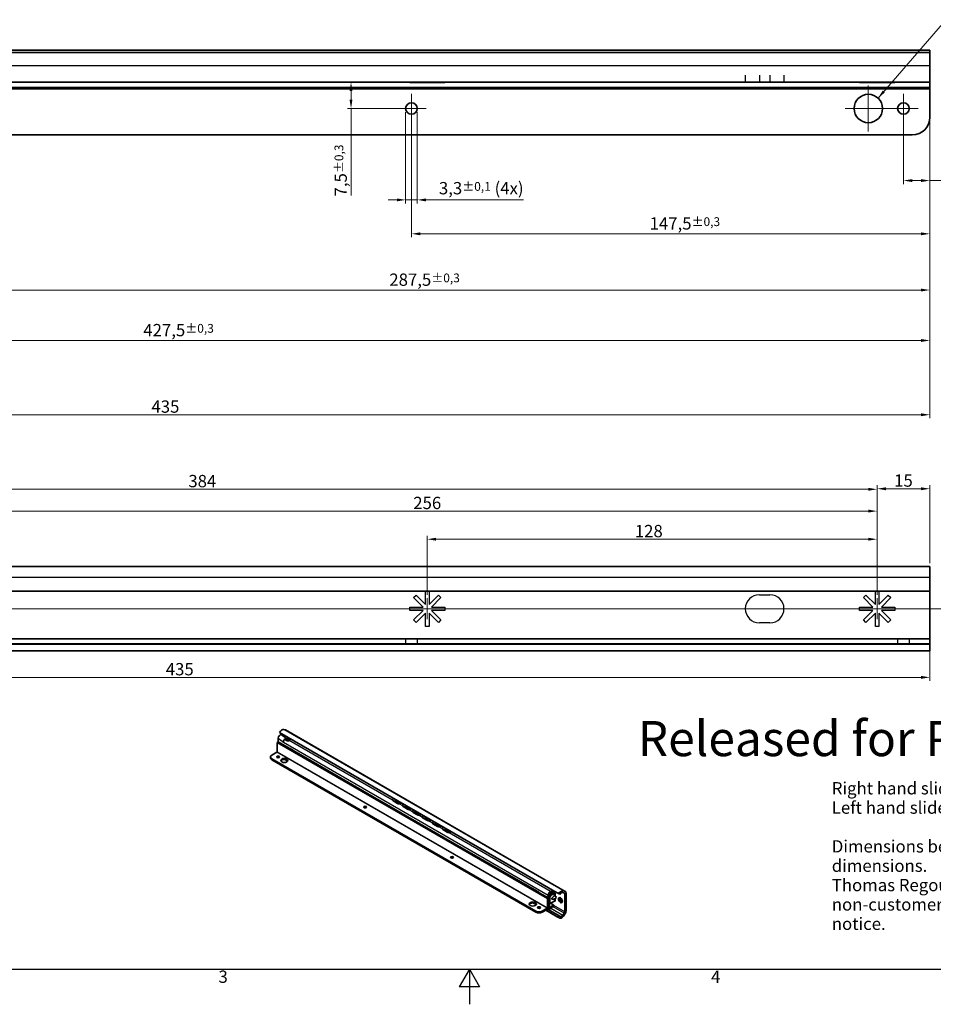
# Model space of a CAD drawing. Units: millimetres. Extents: x 0 to 841, y 0 to 594.
# Drawn here: x 293 to 552, y 0 to 280 of the extents above; entities that cross this region are included whole.
import ezdxf

# ---------------------------------------------------------------- set-up
doc = ezdxf.new("R2010")
doc.units = ezdxf.units.MM
doc.layers.get('0').update_dxf_attribs({"lineweight": 20})
for name, color, linetype, lineweight in [('Border', 7, 'Continuous', 25), ('Centerline', 242, 'Continuous', 20), ('Dimension', 7, 'Continuous', 20), ('Hidden', 7, 'Continuous', 25), ('Symbol', 7, 'Continuous', 20), ('Visible', 7, 'Continuous', 35), ('Visible narrow', 7, 'Continuous', 25)]:
    doc.layers.add(name, color=color, linetype=linetype, lineweight=lineweight)
doc.styles.add('Dimensions', font='arial.ttf')
doc.dimstyles.new('Dimension style', dxfattribs={"dimtxt": 3.5, "dimasz": 2.5, "dimexe": 1, "dimexo": 1, "dimgap": 0.5, "dimtad": 1, "dimdec": 3, "dimrnd": 1e-08, "dimtxsty": 'Dimensions', "dimcen": 0.09, "dimdle": 10, "dimclrd": 172, "dimclre": 172, "dimclrt": 7, "dimaunit": 1, "dimadec": 0, "dimazin": 2, "dimtfac": 0.714286, "dimtdec": 3, "dimtmove": 0, "dimatfit": 3, "dimfxl": 1, "dimtolj": 1, "dimlwd": -1, "dimlwe": -1, "dimarcsym": 0})
doc.dimstyles.new('Dimension style$7', dxfattribs={"dimtxt": 3.5, "dimasz": 2.5, "dimexe": 1, "dimexo": 1, "dimgap": 0.5, "dimtad": 1, "dimdec": 3, "dimrnd": 1e-08, "dimtxsty": 'Dimensions', "dimcen": 0.09, "dimdle": 10, "dimclrd": 256, "dimclre": 172, "dimclrt": 7, "dimaunit": 1, "dimadec": 0, "dimazin": 2, "dimtfac": 0.714286, "dimtdec": 3, "dimtmove": 0, "dimatfit": 3, "dimfxl": 1, "dimtolj": 1, "dimlwd": -1, "dimlwe": -1, "dimarcsym": 0})

# ---------------------------------------------------------------- blocks, each defined once
blk = doc.blocks.new('Borders TRI')
at = {"layer": 'Border'}
for p, q in [((10, 10), (831, 10)), ((420.5, 10), (417.61, 5)), ((420.5, 10), (420.5, 0)), ((420.5, 10), (423.39, 5)), ((423.39, 5), (417.61, 5))]:
    blk.add_line(p, q, dxfattribs=at)
at = {"layer": 'Symbol', "color": 7, "char_height": 3.5, "attachment_point": 2}
for s, insert in [('3', (350.42, 9.6)), ('4', (490.58, 9.6))]:
    blk.add_mtext(s, dxfattribs=dict(at, insert=insert))
blk = doc.blocks.new('*D7')
at = {"layer": 'Defpoints', "color": 0}
for p in [(116.49, 104.52), (551.49, 104.52), (551.49, 93.02)]:
    blk.add_point(p, dxfattribs=at)
at = {"layer": 'Dimension', "color": 172}
for p, q in [((116.49, 103.52), (116.49, 92.02)), ((551.49, 103.52), (551.49, 92.02)), ((118.99, 93.02), (548.99, 93.02))]:
    blk.add_line(p, q, dxfattribs=at)
for points in [[(118.99, 93.44), (118.99, 92.6), (116.49, 93.02)], [(548.99, 93.44), (548.99, 92.6), (551.49, 93.02)]]:
    blk.add_solid(points, dxfattribs=at)
at = {"layer": 'Dimension', "color": 7, "insert": (338.07, 97.1), "char_height": 3.5, "attachment_point": 2, "style": 'Dimensions'}
blk.add_mtext('\\A1;435', dxfattribs=at)
blk = doc.blocks.new('*D17')
at = {"layer": 'Defpoints', "color": 0}
for p in [(543.99, 253.23), (551.49, 252.38), (551.49, 234.38)]:
    blk.add_point(p, dxfattribs=at)
at = {"layer": 'Dimension', "color": 172}
for p, q in [((543.99, 252.23), (543.99, 233.38)), ((551.49, 251.38), (551.49, 233.38)), ((546.49, 234.38), (548.99, 234.38)), ((551.49, 234.38), (573.13, 234.38))]:
    blk.add_line(p, q, dxfattribs=at)
for points in [[(546.49, 234.79), (546.49, 233.96), (543.99, 234.38)], [(548.99, 234.79), (548.99, 233.96), (551.49, 234.38)]]:
    blk.add_solid(points, dxfattribs=at)
at = {"layer": 'Dimension', "color": 7, "insert": (566.04, 239.07), "char_height": 3.5, "attachment_point": 2, "style": 'Dimensions'}
blk.add_mtext('\\A1;7,5{\\H2.500000;±0,3}', dxfattribs=at)
blk = doc.blocks.new('*D18')
at = {"layer": 'Defpoints', "color": 0}
for p in [(403.99, 254.88), (551.49, 252.38), (403.99, 219.23)]:
    blk.add_point(p, dxfattribs=at)
at = {"layer": 'Dimension', "color": 172}
for p, q in [((403.99, 253.88), (403.99, 218.23)), ((551.49, 251.38), (551.49, 218.23)), ((548.99, 219.23), (406.49, 219.23))]:
    blk.add_line(p, q, dxfattribs=at)
for points in [[(406.49, 219.64), (406.49, 218.81), (403.99, 219.23)], [(548.99, 219.64), (548.99, 218.81), (551.49, 219.23)]]:
    blk.add_solid(points, dxfattribs=at)
at = {"layer": 'Dimension', "color": 7, "insert": (481.8, 223.93), "char_height": 3.5, "attachment_point": 2, "style": 'Dimensions'}
blk.add_mtext('\\A1;147,5{\\H2.500000;±0,3}', dxfattribs=at)
blk = doc.blocks.new('*D19')
at = {"layer": 'Defpoints', "color": 0}
for p in [(551.49, 252.38), (263.99, 250.73), (263.99, 203.23)]:
    blk.add_point(p, dxfattribs=at)
at = {"layer": 'Dimension', "color": 172}
for p, q in [((263.99, 249.73), (263.99, 202.23)), ((551.49, 251.38), (551.49, 202.23)), ((548.99, 203.23), (266.49, 203.23))]:
    blk.add_line(p, q, dxfattribs=at)
for points in [[(266.49, 203.64), (266.49, 202.81), (263.99, 203.23)], [(548.99, 203.64), (548.99, 202.81), (551.49, 203.23)]]:
    blk.add_solid(points, dxfattribs=at)
at = {"layer": 'Dimension', "color": 7, "insert": (407.74, 207.93), "char_height": 3.5, "attachment_point": 2, "style": 'Dimensions'}
blk.add_mtext('\\A1;287,5{\\H2.500000;±0,3}', dxfattribs=at)
blk = doc.blocks.new('*D20')
at = {"layer": 'Defpoints', "color": 0}
for p in [(551.49, 252.38), (123.99, 250.73), (123.99, 188.88)]:
    blk.add_point(p, dxfattribs=at)
at = {"layer": 'Dimension', "color": 172}
for p, q in [((123.99, 249.73), (123.99, 187.88)), ((551.49, 251.38), (551.49, 187.88)), ((548.99, 188.88), (126.49, 188.88))]:
    blk.add_line(p, q, dxfattribs=at)
for points in [[(126.49, 189.29), (126.49, 188.46), (123.99, 188.88)], [(548.99, 189.29), (548.99, 188.46), (551.49, 188.88)]]:
    blk.add_solid(points, dxfattribs=at)
at = {"layer": 'Dimension', "color": 7, "insert": (337.74, 193.58), "char_height": 3.5, "attachment_point": 2, "style": 'Dimensions'}
blk.add_mtext('\\A1;427,5{\\H2.500000;±0,3}', dxfattribs=at)
blk = doc.blocks.new('*D25')
at = {"layer": 'Defpoints', "color": 0}
for p in [(551.49, 146.69), (551.49, 124.54), (536.49, 115.54)]:
    blk.add_point(p, dxfattribs=at)
at = {"layer": 'Dimension', "color": 172}
for p, q in [((536.49, 116.54), (536.49, 147.69)), ((538.99, 146.69), (548.99, 146.69)), ((551.49, 125.54), (551.49, 147.69))]:
    blk.add_line(p, q, dxfattribs=at)
for points in [[(538.99, 147.11), (538.99, 146.27), (536.49, 146.69)], [(548.99, 147.11), (548.99, 146.27), (551.49, 146.69)]]:
    blk.add_solid(points, dxfattribs=at)
at = {"layer": 'Dimension', "color": 7, "insert": (543.99, 150.77), "char_height": 3.5, "attachment_point": 2, "style": 'Dimensions'}
blk.add_mtext('\\A1;15', dxfattribs=at)
blk = doc.blocks.new('*D26')
at = {"layer": 'Defpoints', "color": 0}
for p in [(536.49, 132.33), (408.49, 115.54), (536.49, 115.54)]:
    blk.add_point(p, dxfattribs=at)
at = {"layer": 'Dimension', "color": 172}
for p, q in [((408.49, 116.54), (408.49, 133.33)), ((410.99, 132.33), (533.99, 132.33)), ((536.49, 116.54), (536.49, 133.33))]:
    blk.add_line(p, q, dxfattribs=at)
for points in [[(410.99, 132.75), (410.99, 131.91), (408.49, 132.33)], [(533.99, 132.75), (533.99, 131.91), (536.49, 132.33)]]:
    blk.add_solid(points, dxfattribs=at)
at = {"layer": 'Dimension', "color": 7, "insert": (471.53, 136.4), "char_height": 3.5, "attachment_point": 2, "style": 'Dimensions'}
blk.add_mtext('\\A1;128', dxfattribs=at)
blk = doc.blocks.new('*D27')
at = {"layer": 'Defpoints', "color": 0}
for p in [(280.49, 140.33), (280.49, 115.54), (536.49, 115.54)]:
    blk.add_point(p, dxfattribs=at)
at = {"layer": 'Dimension', "color": 172}
for p, q in [((280.49, 116.54), (280.49, 141.33)), ((533.99, 140.33), (282.99, 140.33)), ((536.49, 116.54), (536.49, 141.33))]:
    blk.add_line(p, q, dxfattribs=at)
for points in [[(282.99, 140.75), (282.99, 139.91), (280.49, 140.33)], [(533.99, 140.75), (533.99, 139.91), (536.49, 140.33)]]:
    blk.add_solid(points, dxfattribs=at)
at = {"layer": 'Dimension', "color": 7, "insert": (408.49, 144.4), "char_height": 3.5, "attachment_point": 2, "style": 'Dimensions'}
blk.add_mtext('\\A1;256', dxfattribs=at)
blk = doc.blocks.new('*D28')
at = {"layer": 'Defpoints', "color": 0}
for p in [(152.49, 146.54), (152.49, 115.54), (536.49, 115.54)]:
    blk.add_point(p, dxfattribs=at)
at = {"layer": 'Dimension', "color": 172}
for p, q in [((152.49, 116.54), (152.49, 147.54)), ((533.99, 146.54), (154.99, 146.54)), ((536.49, 116.54), (536.49, 147.54))]:
    blk.add_line(p, q, dxfattribs=at)
for points in [[(154.99, 146.96), (154.99, 146.12), (152.49, 146.54)], [(533.99, 146.96), (533.99, 146.12), (536.49, 146.54)]]:
    blk.add_solid(points, dxfattribs=at)
at = {"layer": 'Dimension', "color": 7, "insert": (344.49, 150.62), "char_height": 3.5, "attachment_point": 2, "style": 'Dimensions'}
blk.add_mtext('\\A1;384', dxfattribs=at)
blk = doc.blocks.new('*D34')
at = {"layer": 'Defpoints', "color": 0}
for p in [(433.13, 262.38), (386.8, 254.88), (405.64, 254.88)]:
    blk.add_point(p, dxfattribs=at)
at = {"layer": 'Dimension', "color": 172}
for p, q in [((386.8, 259.88), (386.8, 257.38)), ((404.64, 254.88), (385.8, 254.88)), ((386.8, 254.88), (386.8, 230.16))]:
    blk.add_line(p, q, dxfattribs=at)
for points in [[(386.38, 259.88), (387.21, 259.88), (386.8, 262.38)], [(386.38, 257.38), (387.21, 257.38), (386.8, 254.88)]]:
    blk.add_solid(points, dxfattribs=at)
at = {"layer": 'Dimension', "color": 7, "insert": (382.11, 237.25), "char_height": 3.5, "attachment_point": 2, "rotation": 90, "style": 'Dimensions'}
blk.add_mtext('\\A1;7,5{\\H2.500000;±0,3}', dxfattribs=at)
blk = doc.blocks.new('*D36')
at = {"layer": 'Defpoints', "color": 0}
for p in [(116.49, 252.38), (551.49, 252.38), (116.49, 167.75)]:
    blk.add_point(p, dxfattribs=at)
at = {"layer": 'Dimension', "color": 172}
for p, q in [((116.49, 251.38), (116.49, 166.75)), ((551.49, 251.38), (551.49, 166.75)), ((548.99, 167.75), (118.99, 167.75))]:
    blk.add_line(p, q, dxfattribs=at)
for points in [[(118.99, 168.16), (118.99, 167.33), (116.49, 167.75)], [(548.99, 168.16), (548.99, 167.33), (551.49, 167.75)]]:
    blk.add_solid(points, dxfattribs=at)
at = {"layer": 'Dimension', "color": 7, "insert": (333.99, 171.82), "char_height": 3.5, "attachment_point": 2, "style": 'Dimensions'}
blk.add_mtext('\\A1;435', dxfattribs=at)
blk = doc.blocks.new('*D37')
at = {"layer": 'Defpoints', "color": 0}
for p in [(402.34, 254.88), (405.64, 254.88), (402.34, 228.88)]:
    blk.add_point(p, dxfattribs=at)
at = {"layer": 'Dimension', "color": 172}
for p, q in [((402.34, 253.88), (402.34, 227.88)), ((405.64, 253.88), (405.64, 227.88)), ((399.84, 228.88), (397.34, 228.88)), ((402.34, 228.88), (405.64, 228.88)), ((408.14, 228.88), (435.84, 228.88))]:
    blk.add_line(p, q, dxfattribs=at)
for points in [[(399.84, 229.29), (399.84, 228.46), (402.34, 228.88)], [(408.14, 229.29), (408.14, 228.46), (405.64, 228.88)]]:
    blk.add_solid(points, dxfattribs=at)
at = {"layer": 'Dimension', "color": 7, "insert": (423.86, 233.96), "char_height": 3.5, "attachment_point": 2, "style": 'Dimensions'}
blk.add_mtext('\\A1;3,3{\\H2.500000;±0,1} (4x)', dxfattribs=at)

msp = doc.modelspace()

# ---------------------------------------------------------------- linework, layer by layer
at = {"layer": 'Centerline', "linetype": 'Continuous'}
for p, q in [((533.9926, 261.4262), (533.9926, 248.3262)), ((403.9926, 259.0262), (403.9926, 250.7262)), ((543.9926, 259.0262), (543.9926, 250.7262)), ((408.1426, 254.8762), (399.8426, 254.8762)), ((540.5426, 254.8762), (527.4426, 254.8762)), ((548.1426, 254.8762), (539.8426, 254.8762)), ((408.4926, 115.5388), (408.4926, 109.5388)), ((536.4926, 115.5388), (536.4926, 109.5388)), ((557.1312, 112.5388), (110.1317, 112.5388)), ((411.4926, 112.5388), (405.4926, 112.5388)), ((539.4926, 112.5388), (533.4926, 112.5388))]:
    msp.add_line(p, q, dxfattribs=at)
at = {"layer": 'Hidden'}
for p, q in [((498.9926, 264.3762), (498.9926, 262.3762)), ((502.9926, 264.3762), (502.9926, 262.3762)), ((505.9926, 264.3762), (505.9926, 262.3762)), ((509.9926, 264.3762), (509.9926, 262.3762)), ((403.4926, 262.3762), (403.4926, 262.2762)), ((403.4926, 262.2762), (404.6035, 262.2762)), ((404.6035, 262.3762), (404.6035, 262.2762)), ((404.6035, 262.2762), (405.3106, 262.2762)), ((405.3106, 262.3762), (405.3106, 262.2762)), ((405.3106, 262.2762), (407.9926, 262.2762)), ((407.2855, 262.3762), (407.2855, 262.2762)), ((408.9926, 262.2762), (411.6746, 262.2762)), ((409.6997, 262.3762), (409.6997, 262.2762)), ((411.6746, 262.3762), (411.6746, 262.2762)), ((411.6746, 262.2762), (412.3817, 262.2762)), ((412.3817, 262.3762), (412.3817, 262.2762)), ((412.3817, 262.2762), (413.4926, 262.2762)), ((413.4926, 262.3762), (413.4926, 262.2762)), ((531.4926, 262.3762), (531.4926, 262.2762)), ((531.4926, 262.2762), (532.6035, 262.2762)), ((532.6035, 262.3762), (532.6035, 262.2762)), ((532.6035, 262.2762), (533.3106, 262.2762)), ((533.3106, 262.3762), (533.3106, 262.2762)), ((533.3106, 262.2762), (535.9926, 262.2762)), ((535.2855, 262.3762), (535.2855, 262.2762)), ((536.9926, 262.2762), (539.6746, 262.2762)), ((537.6997, 262.3762), (537.6997, 262.2762)), ((539.6746, 262.3762), (539.6746, 262.2762)), ((539.6746, 262.2762), (540.3817, 262.2762)), ((540.3817, 262.3762), (540.3817, 262.2762)), ((540.3817, 262.2762), (541.4926, 262.2762)), ((541.4926, 262.3762), (541.4926, 262.2762)), ((129.9623, 121.5088), (551.4926, 121.5088)), ((404.6035, 115.7207), (405.3106, 116.4278)), ((407.2855, 113.0388), (404.6035, 115.7207)), ((405.3106, 116.4278), (407.9926, 113.7459)), ((407.9926, 113.7459), (407.9926, 117.5188)), ((408.9926, 117.5188), (408.9926, 113.7459)), ((408.9926, 113.7459), (411.6746, 116.4278)), ((412.3817, 115.7207), (409.6997, 113.0388)), ((411.6746, 116.4278), (412.3817, 115.7207)), ((502.9926, 116.5388), (505.9926, 116.5388)), ((532.6035, 115.7207), (533.3106, 116.4278)), ((535.2855, 113.0388), (532.6035, 115.7207)), ((533.3106, 116.4278), (535.9926, 113.7459)), ((535.9926, 113.7459), (535.9926, 117.5188)), ((536.9926, 117.5188), (536.9926, 113.7459)), ((536.9926, 113.7459), (539.6746, 116.4278)), ((540.3817, 115.7207), (537.6997, 113.0388)), ((539.6746, 116.4278), (540.3817, 115.7207)), ((403.4926, 113.0388), (407.2855, 113.0388)), ((403.4926, 112.0388), (403.4926, 113.0388)), ((409.6997, 113.0388), (413.4926, 113.0388)), ((413.4926, 113.0388), (413.4926, 112.0388)), ((531.4926, 113.0388), (535.2855, 113.0388)), ((531.4926, 112.0388), (531.4926, 113.0388)), ((537.6997, 113.0388), (541.4926, 113.0388)), ((541.4926, 113.0388), (541.4926, 112.0388)), ((407.2855, 112.0388), (403.4926, 112.0388)), ((404.6035, 109.3568), (407.2855, 112.0388)), ((405.3106, 108.6497), (404.6035, 109.3568)), ((407.9926, 111.3317), (405.3106, 108.6497)), ((407.9926, 107.5388), (407.9926, 111.3317)), ((411.6746, 108.6497), (408.9926, 111.3317)), ((408.9926, 111.3317), (408.9926, 107.5388)), ((413.4926, 112.0388), (409.6997, 112.0388)), ((409.6997, 112.0388), (412.3817, 109.3568)), ((412.3817, 109.3568), (411.6746, 108.6497)), ((535.2855, 112.0388), (531.4926, 112.0388)), ((532.6035, 109.3568), (535.2855, 112.0388)), ((533.3106, 108.6497), (532.6035, 109.3568)), ((535.9926, 111.3317), (533.3106, 108.6497)), ((535.9926, 107.5388), (535.9926, 111.3317)), ((539.6746, 108.6497), (536.9926, 111.3317)), ((536.9926, 111.3317), (536.9926, 107.5388)), ((541.4926, 112.0388), (537.6997, 112.0388)), ((537.6997, 112.0388), (540.3817, 109.3568)), ((540.3817, 109.3568), (539.6746, 108.6497)), ((408.9926, 107.5388), (407.9926, 107.5388)), ((505.9926, 108.5388), (502.9926, 108.5388)), ((536.9926, 107.5388), (535.9926, 107.5388)), ((402.3426, 104.0188), (402.3426, 102.5188)), ((405.6426, 104.0188), (405.6426, 102.5188)), ((542.3426, 104.0188), (542.3426, 102.5188)), ((545.6426, 104.0188), (545.6426, 102.5188)), ((131.0187, 102.5124), (551.4926, 102.5124))]:
    msp.add_line(p, q, dxfattribs=at)
for centre, start, end in [((502.9926, 112.5388), 90, 270), ((505.9926, 112.5388), 270, 90)]:
    msp.add_arc(centre, 4, start, end, dxfattribs=at)
at = {"layer": 'Visible'}
for p, q in [((131.9926, 271.4762), (551.4926, 271.4762)), ((131.9926, 270.794), (551.4926, 270.794)), ((551.4926, 270.794), (551.4926, 271.4762)), ((551.4926, 267.0992), (551.4926, 270.794)), ((551.4926, 267.0992), (551.4926, 262.3762)), ((551.4926, 260.8762), (116.4926, 260.8762)), ((124.9926, 262.3762), (551.4926, 262.3762)), ((407.9926, 262.3762), (407.9926, 262.2762)), ((407.9926, 262.2762), (408.9926, 262.2762)), ((408.9926, 262.3762), (408.9926, 262.2762)), ((535.9926, 262.3762), (535.9926, 262.2762)), ((535.9926, 262.2762), (536.9926, 262.2762)), ((536.9926, 262.3762), (536.9926, 262.2762)), ((551.4926, 260.8762), (551.4926, 262.3762)), ((551.4926, 260.8762), (551.4926, 260.3762)), ((551.4926, 260.3762), (551.4926, 252.3762)), ((546.4926, 247.3762), (121.4926, 247.3762)), ((130.1639, 124.5388), (551.4926, 124.5388)), ((551.4926, 124.5388), (551.4926, 121.5092)), ((551.4926, 117.5188), (551.4926, 121.5092)), ((551.4926, 117.5188), (116.4926, 117.5188)), ((407.9926, 117.5188), (407.9926, 117.5388)), ((407.9926, 117.5388), (408.9926, 117.5388)), ((408.9926, 117.5388), (408.9926, 117.5188)), ((535.9926, 117.5188), (535.9926, 117.5388)), ((535.9926, 117.5388), (536.9926, 117.5388)), ((536.9926, 117.5388), (536.9926, 117.5188)), ((551.4926, 117.5188), (551.4926, 104.5188)), ((546.4926, 104.0188), (121.4926, 104.0188)), ((546.4926, 104.0188), (551.4926, 104.0188)), ((551.4926, 104.5188), (551.4926, 104.0188)), ((551.4926, 102.5188), (551.4926, 104.0188)), ((546.4926, 102.5188), (121.4926, 102.5188)), ((551.4926, 102.5188), (546.4926, 102.5188)), ((551.4926, 102.5188), (551.4926, 100.5388)), ((130.1639, 100.5388), (551.4926, 100.5388)), ((366.044, 75.6996), (366.044, 74.6809)), ((445.5051, 31.6921), (366.4859, 77.3139)), ((368.0724, 78.1118), (367.6823, 78.202)), ((447.7341, 32.14), (368.1845, 78.0679)), ((365.7788, 74.5278), (366.044, 74.6809)), ((365.7788, 74.5278), (365.7788, 71.8742)), ((442.6767, 30.1308), (365.7788, 74.5278)), ((372.316, 71.0597), (366.044, 74.6809)), ((367.9178, 75.4308), (367.9128, 75.4344)), ((368.8062, 74.9179), (367.9178, 75.4308)), ((368.8062, 74.9179), (369.2042, 75.1478)), ((369.721, 75.4461), (369.2042, 75.1478)), ((363.9101, 70.0881), (363.9101, 70.3943)), ((364.2762, 70.9046), (365.6904, 71.7211)), ((369.4911, 72.7967), (369.4911, 72.7968)), ((369.4911, 72.7968), (370.4515, 72.2424)), ((369.4911, 72.7967), (369.4912, 72.7968)), ((372.3196, 71.0618), (372.3019, 71.0516)), ((372.3019, 71.0475), (372.3019, 71.0516)), ((372.3019, 71.0516), (372.4787, 70.9495)), ((372.3196, 71.0618), (372.4963, 70.9597)), ((372.4963, 70.9597), (372.4787, 70.9495)), ((372.4787, 70.9495), (372.4787, 70.9454)), ((372.4963, 70.9597), (372.4963, 70.9556)), ((394.9435, 57.9958), (372.4963, 70.9556)), ((439.4063, 26.5076), (364.2762, 69.884)), ((439.4063, 26.2014), (364.2762, 69.5778)), ((368.7756, 69.1946), (368.0012, 69.6417)), ((368.7792, 69.2012), (368.0198, 69.6396)), ((394.947, 57.9978), (394.9293, 57.9876)), ((394.9293, 57.9835), (394.9293, 57.9876)), ((394.9293, 57.9876), (395.1061, 57.8856)), ((394.947, 57.9978), (395.1238, 57.8958)), ((395.1238, 57.8958), (395.1061, 57.8856)), ((395.1061, 57.8856), (395.1061, 57.8815)), ((395.1238, 57.8958), (395.1238, 57.8917)), ((417.5709, 44.9319), (395.1238, 57.8917)), ((398.653, 58.2327), (398.6463, 58.1271)), ((400.0491, 57.1675), (398.8293, 57.8718)), ((399.0122, 58.5348), (398.8348, 58.4481)), ((400.0558, 57.2732), (398.8361, 57.9774)), ((401.2118, 57.2649), (400.9317, 57.1279)), ((400.9384, 57.2335), (401.1158, 57.3203)), ((401.4637, 56.6099), (401.457, 56.5043)), ((402.8775, 55.5345), (401.6401, 56.249)), ((401.8229, 56.9121), (401.6455, 56.8253)), ((402.8843, 55.6402), (401.6468, 56.3546)), ((404.0402, 55.6319), (403.7601, 55.4949)), ((403.7669, 55.6006), (403.9443, 55.6873)), ((404.2922, 54.9769), (404.2854, 54.8713)), ((405.7059, 53.9016), (404.4685, 54.616)), ((404.6514, 55.2791), (404.474, 55.1923)), ((405.7127, 54.0072), (404.4753, 54.7216)), ((406.8687, 53.9989), (406.5885, 53.8619)), ((406.5953, 53.9676), (406.7727, 54.0543)), ((407.1206, 53.3439), (407.1139, 53.2383)), ((407.4798, 53.6461), (407.3024, 53.5593)), ((408.5344, 52.2686), (407.2969, 52.983)), ((408.5411, 52.3742), (407.3037, 53.0887)), ((409.6971, 52.3659), (409.417, 52.2289)), ((409.4237, 52.3346), (409.6011, 52.4213)), ((409.949, 51.7109), (409.9423, 51.6053)), ((411.3628, 50.6356), (410.1254, 51.35)), ((410.3082, 52.0131), (410.1308, 51.9263)), ((411.3695, 50.7412), (410.1321, 51.4557)), ((412.5255, 50.7329), (412.2454, 50.5959)), ((412.2521, 50.7016), (412.4295, 50.7883)), ((412.7775, 50.078), (412.7707, 49.9723)), ((414.1912, 49.0026), (412.9538, 49.717)), ((413.1366, 50.3801), (412.9592, 50.2933)), ((414.198, 49.1082), (412.9605, 49.8227)), ((415.354, 49.0999), (415.0738, 48.9629)), ((415.0806, 49.0686), (415.258, 49.1553)), ((417.5744, 44.9339), (417.5567, 44.9237)), ((417.5567, 44.9196), (417.5567, 44.9237)), ((417.5567, 44.9237), (417.7335, 44.8216)), ((417.5744, 44.9339), (417.7512, 44.8318)), ((417.7512, 44.8318), (417.7335, 44.8216)), ((417.7512, 44.8318), (417.7512, 44.8277)), ((440.1983, 31.8679), (417.7512, 44.8277)), ((417.7335, 44.8216), (417.7335, 44.8175)), ((440.2018, 31.8699), (440.1841, 31.8597)), ((440.1841, 31.8557), (440.1841, 31.8597)), ((440.1841, 31.8597), (440.3609, 31.7577)), ((440.2018, 31.8699), (440.3786, 31.7679)), ((440.3786, 31.7679), (440.3609, 31.7577)), ((440.3609, 31.7577), (440.3609, 31.7536)), ((440.3786, 31.7679), (440.3786, 31.7638)), ((442.9419, 30.2839), (440.3786, 31.7638)), ((442.9419, 27.4363), (442.9419, 31.0985)), ((443.2954, 31.314), (443.2954, 27.629)), ((443.3427, 31.2241), (443.3427, 31.4802)), ((443.4192, 31.2779), (444.3561, 31.8188)), ((443.6962, 31.6314), (443.6962, 31.4379)), ((444.7096, 31.6147), (443.7727, 31.0738)), ((444.3248, 31.939), (444.8864, 31.6148)), ((444.5505, 32.2433), (444.5505, 32.1887)), ((444.8864, 31.6148), (444.8864, 31.6147)), ((447.0291, 31.8226), (447.4757, 31.7193)), ((447.6219, 32.1839), (447.2319, 32.2741)), ((447.6264, 31.4719), (447.6264, 26.3484)), ((447.98, 26.6322), (447.98, 31.5964)), ((439.4863, 28.3698), (438.7118, 28.8169)), ((439.4898, 28.3763), (438.7305, 28.8148)), ((442.6767, 30.1308), (442.9419, 30.2839)), ((442.6767, 30.1308), (442.6767, 27.4772)), ((442.9419, 27.6303), (442.9419, 30.2839)), ((443.2954, 28.9351), (443.5227, 28.8038)), ((443.2954, 28.9282), (444.5505, 28.2035)), ((443.4192, 29.0327), (443.4192, 30.4614)), ((443.7727, 28.8286), (444.7096, 29.3695)), ((445.0021, 30.1014), (444.298, 29.9305)), ((444.5505, 28.2035), (444.5505, 27.9369)), ((444.8864, 29.3694), (444.8824, 29.3718)), ((444.8864, 29.3695), (444.8864, 29.3694)), ((442.5883, 27.3241), (441.1741, 26.5076)), ((442.5883, 27.0179), (441.1741, 26.2014)), ((445.8229, 24.7113), (442.208, 26.7984)), ((445.5051, 24.9034), (442.2155, 26.8027)), ((446.2402, 25.0541), (442.6965, 27.1)), ((442.8195, 27.2508), (443.0987, 27.0896)), ((444.5505, 27.9369), (444.4299, 27.728)), ((447.4757, 25.9269), (447.0291, 25.3079)), ((447.2319, 25.0906), (447.6219, 25.6312))]:
    msp.add_line(p, q, dxfattribs=at)
for centre, radius in [((533.9926, 254.8762), 4.05), ((403.9926, 254.8762), 1.65), ((543.9926, 254.8762), 1.65)]:
    msp.add_circle(centre, radius, dxfattribs=at)
for centre, radius, start, end in [((546.4926, 252.3762), 5, 270, 0), ((400.2149, 58.0427), 0.695, 164.60133, 193.174492), ((403.0434, 56.4098), 0.695, 164.60133, 193.174492), ((405.8718, 54.7768), 0.695, 164.60133, 193.174492), ((408.7002, 53.1438), 0.695, 164.60133, 193.174492), ((411.5286, 51.5108), 0.695, 164.60133, 193.174492), ((414.3571, 49.8778), 0.695, 164.60133, 193.174492)]:
    msp.add_arc(centre, radius, start, end, dxfattribs=at)
for centre, major_axis, ratio, start_param, end_param in [((366.5796, 76.0088), (0.3787, 0.6559), 0.57735027, 0.19223116, 2.35619449), ((367.1754, 77.0732), (0.625, 1.0825), 0.57735027, 0.17453293, 1.68006398), ((367.1754, 77.3733), (-0.375, -0.6495), 0.57735027, 0.19223116, 1.01427825), ((367.5908, 77.0395), (0.5937, 1.0284), 0.57735027, 0, 0.17453293), ((368.678, 76.3016), (-0.375, -0.6495), 0.57735027, 0.19223116, 1.27392414), ((368.2994, 76.5202), (-0.5303, 0.9186), 0.57735027, 2.54842565, 3.63011863), ((368.0822, 74.9371), (-0.3787, -0.6559), 0.57735027, 4.23884794, 5.49778714), ((368.6548, 74.5287), (-0.607, 1.0513), 0.50942671, 5.94527698, 6.59504243), ((368.0822, 74.9371), (0.3787, 0.6559), 0.57735027, 0.19223116, 0.44748984), ((368.5874, 74.6454), (-0.5356, 0.9276), 0.57735027, 5.69001831, 5.94527698), ((369.5972, 75.8077), (0.1875, -0.3248), 0.57735027, 5.1720079, 5.82356638), ((365.1601, 70.3943), (-1.25, 0), 0.57735027, 5.49778714, 7.06858347), ((365.1601, 70.0881), (-1.25, 0), 0.57735027, 0, 0.78539816), ((365.6904, 71.8232), (-0.0625, -0.1083), 0.57735027, 0.78539816, 2.35619449), ((366.044, 70.0881), (-0.4125, 0), 0.57735027, 3.83977231, 5.58500565), ((369.9331, 73.0519), (-0.625, 0), 0.57735027, 0.78539816, 0.8053985), ((370.4515, 72.0383), (-0.125, 0.2165), 0.57735027, 4.42764553, 5.49778714), ((370.1099, 71.5211), (0.7237, 0.5275), 0.3824575, 0.62881095, 0.72784956), ((367.8118, 69.0675), (1.0125, 0), 0.57735027, 0.26498149, 2.87661117), ((390.7927, 55.7994), (-0.4125, 0), 0.57735027, 3.83977231, 5.58500565), ((399.2767, 58.1929), (-0.6237, 0.0398), 0.53164775, 5.53314382, 7.10394015), ((399.27, 58.0873), (-0.6237, 0.0398), 0.53164775, 0, 0.82075484), ((400.2149, 58.0108), (0.7371, -0.0454), 0.53175325, 2.76995202, 5.21918367), ((400.2149, 57.9084), (-0.7371, 0.0454), 0.53175325, 5.97238456, 6.18541978), ((400.4897, 57.383), (0.6237, -0.0398), 0.53164775, 3.96234749, 5.53314382), ((400.4965, 57.4887), (-0.6237, 0.0398), 0.53164775, 0.82075484, 2.39155117), ((402.0807, 56.4645), (-0.6237, 0.0398), 0.53164775, 0, 0.82075484), ((402.0875, 56.5701), (-0.6237, 0.0398), 0.53164775, 5.53314382, 7.10394015), ((403.0434, 56.3778), (0.7371, -0.0454), 0.53175325, 2.76995202, 5.21918367), ((403.0434, 56.2755), (-0.7371, 0.0454), 0.53175325, 5.97238456, 6.18541978), ((403.3182, 55.7501), (0.6237, -0.0398), 0.53164775, 3.96234749, 5.53314382), ((403.3249, 55.8557), (-0.6237, 0.0398), 0.53164775, 0.82075484, 2.39155117), ((404.9159, 54.9371), (-0.6237, 0.0398), 0.53164775, 5.53314382, 7.10394015), ((404.9092, 54.8315), (-0.6237, 0.0398), 0.53164775, 0, 0.82075484), ((405.8718, 54.7448), (0.7371, -0.0454), 0.53175325, 2.76995202, 5.21918367), ((405.8718, 54.6425), (-0.7371, 0.0454), 0.53175325, 5.97238456, 6.18541978), ((406.1466, 54.1171), (0.6237, -0.0398), 0.53164775, 3.96234749, 5.53314382), ((406.1533, 54.2227), (-0.6237, 0.0398), 0.53164775, 0.82075484, 2.39155117), ((407.7443, 53.3042), (-0.6237, 0.0398), 0.53164775, 5.53314382, 7.10394015), ((407.7376, 53.1985), (-0.6237, 0.0398), 0.53164775, 0, 0.82075484), ((408.7002, 53.1118), (0.7371, -0.0454), 0.53175325, 2.76995202, 5.21918367), ((408.7002, 53.0095), (-0.7371, 0.0454), 0.53175325, 5.97238456, 6.18541978), ((408.975, 52.4841), (0.6237, -0.0398), 0.53164775, 3.96234749, 5.53314382), ((408.9818, 52.5897), (-0.6237, 0.0398), 0.53164775, 0.82075484, 2.39155117), ((410.566, 51.5655), (-0.6237, 0.0398), 0.53164775, 0, 0.82075484), ((410.5728, 51.6712), (-0.6237, 0.0398), 0.53164775, 5.53314382, 7.10394015), ((411.5286, 51.4788), (0.7371, -0.0454), 0.53175325, 2.76995202, 5.21918367), ((411.5286, 51.3765), (-0.7371, 0.0454), 0.53175325, 5.97238456, 6.18541978), ((411.8035, 50.8511), (0.6237, -0.0398), 0.53164775, 3.96234749, 5.53314382), ((411.8102, 50.9567), (-0.6237, 0.0398), 0.53164775, 0.82075484, 2.39155117), ((413.3944, 49.9325), (-0.6237, 0.0398), 0.53164775, 0, 0.82075484), ((413.4012, 50.0382), (-0.6237, 0.0398), 0.53164775, 5.53314382, 7.10394015), ((414.3571, 49.8458), (0.7371, -0.0454), 0.53175325, 2.76995202, 5.21918367), ((414.3571, 49.7435), (-0.7371, 0.0454), 0.53175325, 5.97238456, 6.18541978), ((414.6319, 49.2181), (0.6237, -0.0398), 0.53164775, 3.96234749, 5.53314382), ((414.6386, 49.3237), (-0.6237, 0.0398), 0.53164775, 0.82075484, 2.39155117), ((415.5415, 41.5107), (-0.4125, 0), 0.57735027, 3.83977231, 5.58500565), ((443.4774, 31.4077), (0.3787, 0.6559), 0.57735027, 0.19223116, 2.35619449), ((443.4722, 31.416), (0.125, 0.2165), 0.57735027, 0.18294353, 2.35619449), ((443.4192, 30.8696), (-0.25, -0.433), 0.57735027, 3.92699082, 4.28456192), ((443.7727, 30.6655), (0.25, 0.433), 0.57735027, 0.78539816, 2.35619449), ((444.0732, 32.7722), (-0.625, -1.0825), 0.57735027, 0.18294353, 1.35583527), ((444.0732, 32.7722), (-0.375, -0.6495), 0.57735027, 0.19223116, 1.27392414), ((444.8674, 30.5832), (-0.9155, -0.6127), 0.3147413, 4.67421424, 6.99206465), ((444.798, 31.5637), (0.625, 0), 0.57735027, 2.15463244, 2.35619449), ((444.798, 31.5637), (-0.125, 0), 0.57735027, 3.92699082, 5.49778714), ((444.7697, 30.5595), (0.2899, -0.4331), 0.5739516, 6.07557441, 8.25227749), ((446.0355, 31.4892), (0.7495, -0.3625), 0.07902034, 3.96519478, 5.02708258), ((446.7249, 31.1453), (0.625, 1.0825), 0.57735027, 0.17453293, 0.96638461), ((446.7249, 31.1453), (0.375, 0.6495), 0.57735027, 0.17453293, 1.09009082), ((447.2729, 31.2678), (0.25, 0.433), 0.57735027, 5.49778714, 6.45771823), ((447.1403, 31.1116), (0.5937, 1.0284), 0.57735027, 5.49778714, 6.45771823), ((438.5224, 28.2427), (1.0125, 0), 0.57735027, 0.26498149, 2.87661117), ((443.7727, 29.2368), (-0.25, -0.433), 0.57735027, 5.49778714, 7.06858347), ((444.0732, 27.0689), (0.625, 1.0825), 0.57735027, 0.21496105, 1.3878528), ((444.798, 29.3185), (0.125, 0), 0.57735027, 0.78539816, 2.35619449), ((446.7426, 29.8287), (0.4063, -0.7036), 0.57735027, 3.59178934, 5.83298862), ((440.2902, 27.0179), (-1.25, 0), 0.57735027, 0.78539816, 2.35619449), ((440.2902, 26.7117), (1.25, 0), 0.57735027, 3.92699082, 5.49778714), ((440.2902, 27.222), (-0.4125, 0), 0.57735027, 3.83977231, 5.58500565), ((442.5883, 27.4262), (0.25, 0.433), 0.57735027, 3.92699082, 5.49778714), ((442.5883, 27.4262), (-0.0625, -0.1083), 0.57735027, 0.78539816, 2.35619449), ((443.4774, 27.7455), (-0.3787, -0.6559), 0.57735027, 5.49778714, 7.66175047), ((443.4722, 27.7311), (-0.125, -0.2165), 0.57735027, 5.49778714, 7.6710381), ((444.0732, 27.0689), (0.375, 0.6495), 0.57735027, 0.04767219, 1.37856516), ((446.7249, 25.634), (-0.375, -0.6495), 0.57735027, 0.48070551, 1.3962634), ((447.2729, 26.1442), (-0.25, -0.433), 0.57735027, 1.3962634, 2.35619449), ((447.1403, 26.1474), (0.5937, 1.0284), 0.57735027, 4.53785606, 5.49778714), ((446.0355, 25.7187), (0.5588, 0.7972), 0.62758107, 3.19675131, 4.25863911), ((446.7249, 25.634), (0.625, 1.0825), 0.57735027, 3.74600437, 4.53785606)]:
    msp.add_ellipse(centre, major_axis=major_axis, ratio=ratio, start_param=start_param, end_param=end_param, dxfattribs=at)
for centre, major_axis in [((366.044, 70.3943), (0.4125, 0)), ((367.8118, 69.3737), (1.0125, 0)), ((390.7927, 56.1056), (0.4125, 0)), ((415.5415, 41.8169), (0.4125, 0)), ((438.5224, 28.5488), (1.0125, 0)), ((446.389, 29.6246), (0.4062, -0.7036)), ((440.2902, 27.5282), (0.4125, 0))]:
    msp.add_ellipse(centre, major_axis=major_axis, ratio=0.57735027, dxfattribs=at)
for points, knots in [([(444.7096, 30.8945), (444.7212, 30.9021), (444.7353, 30.9078), (444.764, 30.9147), (444.7806, 30.9164), (444.8137, 30.9148), (444.8302, 30.9114), (444.8597, 30.9005), (444.8744, 30.8919), (444.8863, 30.8809), (444.8864, 30.8809), (444.8864, 30.8808)], [0.1406203902, 0.1406203902, 0.1406203902, 0.1406203902, 0.159239249, 0.159239249, 0.1780001308, 0.1780001308, 0.1967610127, 0.1967610127, 0.2166241465, 0.2166241465, 0.2166799826, 0.2166799826, 0.2166799826, 0.2166799826]), ([(445.5051, 31.6921), (445.5406, 31.6717), (445.5796, 31.6585), (445.6623, 31.6462), (445.7059, 31.6468), (445.8402, 31.6643), (445.9347, 31.6966), (446.1149, 31.7739), (446.2145, 31.826), (446.4037, 31.9392), (446.4933, 32.0002), (446.5658, 32.0574)], [0.948257443, 0.948257443, 0.948257443, 0.948257443, 1.008440557, 1.008440557, 1.068623672, 1.068623672, 1.188989901, 1.188989901, 1.314105447, 1.314105447, 1.439220992, 1.439220992, 1.439220992, 1.439220992]), ([(446.5658, 31.6376), (446.5342, 31.6079), (446.501, 31.5772), (446.4022, 31.4852), (446.3223, 31.4093), (446.2544, 31.3363), (446.2473, 31.3285), (446.2402, 31.3207)], [2.970867602, 2.970867602, 2.970867602, 2.970867602, 3.024131821, 3.024131821, 3.134663298, 3.134663298, 3.147630282, 3.147630282, 3.147630282, 3.147630282]), ([(446.5658, 24.5381), (446.4933, 24.5116), (446.4037, 24.5052), (446.2145, 24.5328), (446.1149, 24.5664), (445.9347, 24.6471), (445.8402, 24.7), (445.7059, 24.7811), (445.6623, 24.8084), (445.5796, 24.8593), (445.5406, 24.8829), (445.5051, 24.9034)], [0.457293893, 0.457293893, 0.457293893, 0.457293893, 0.582409438, 0.582409438, 0.707524984, 0.707524984, 0.827891213, 0.827891213, 0.888074328, 0.888074328, 0.948257443, 0.948257443, 0.948257443, 0.948257443]), ([(446.2402, 25.0541), (446.2473, 25.0486), (446.2544, 25.0433), (446.3223, 24.9951), (446.4022, 24.9615), (446.501, 24.9502), (446.5342, 24.9512), (446.5658, 24.9579)], [0.197808396, 0.197808396, 0.197808396, 0.197808396, 0.210775379, 0.210775379, 0.321306856, 0.321306856, 0.374571075, 0.374571075, 0.374571075, 0.374571075])]:
    msp.add_open_spline(points, degree=3, knots=knots, dxfattribs=at)
at = {"layer": 'Visible narrow'}
for p, q in [((129.6464, 267.0992), (551.4926, 267.0992)), ((551.4926, 260.3762), (116.4926, 260.3762)), ((124.9926, 121.5092), (551.4926, 121.5092)), ((366.044, 75.6996), (367.5466, 74.6279)), ((368.3815, 75.6227), (366.8789, 76.6944)), ((447.2319, 32.2741), (367.6823, 78.202)), ((447.6219, 32.1839), (368.0724, 78.1118)), ((368.4312, 75.1345), (369.346, 75.6626)), ((367.5466, 74.6279), (442.9419, 31.0985)), ((368.3815, 75.6227), (368.4427, 75.5874)), ((369.2042, 75.1478), (398.6476, 58.1486)), ((442.5883, 27.3241), (365.6904, 71.7211)), ((365.7788, 71.8742), (442.6767, 27.4772)), ((369.4911, 72.6907), (369.4911, 72.7967)), ((370.375, 72.1804), (370.375, 72.2865)), ((364.2762, 69.5778), (364.2762, 69.884)), ((398.8293, 57.8718), (398.8361, 57.9774)), ((400.0558, 57.2732), (400.0491, 57.1675)), ((400.552, 57.0491), (401.4584, 56.5258)), ((400.9317, 57.1279), (400.9384, 57.2335)), ((401.6401, 56.249), (401.6468, 56.3546)), ((402.8843, 55.6402), (402.8775, 55.5345)), ((403.3804, 55.4161), (404.2868, 54.8928)), ((403.7601, 55.4949), (403.7669, 55.6006)), ((404.4685, 54.616), (404.4753, 54.7216)), ((405.7127, 54.0072), (405.7059, 53.9016)), ((406.2089, 53.7831), (407.1152, 53.2598)), ((406.5885, 53.8619), (406.5953, 53.9676)), ((407.2969, 52.983), (407.3037, 53.0887)), ((408.5411, 52.3742), (408.5344, 52.2686)), ((409.0373, 52.1501), (409.9437, 51.6268)), ((409.417, 52.2289), (409.4237, 52.3346)), ((410.1254, 51.35), (410.1321, 51.4557)), ((411.3695, 50.7412), (411.3628, 50.6356)), ((411.8657, 50.5171), (412.7721, 49.9938)), ((412.2454, 50.5959), (412.2521, 50.7016)), ((412.9538, 49.717), (412.9605, 49.8227)), ((414.198, 49.1082), (414.1912, 49.0026)), ((414.6941, 48.8841), (443.7768, 32.0933)), ((415.0738, 48.9629), (415.0806, 49.0686)), ((443.7727, 31.0738), (443.4192, 31.2779)), ((444.7096, 30.8945), (444.7096, 31.6147)), ((444.8864, 31.6147), (444.8864, 30.8808)), ((446.5658, 32.0574), (446.5658, 31.6376)), ((447.6264, 31.4719), (447.0138, 31.8256)), ((443.2954, 30.5328), (443.4192, 30.4614)), ((443.4192, 29.0327), (443.2954, 29.1042)), ((447.6264, 26.3484), (444.5505, 28.1242)), ((444.7096, 29.3695), (444.7096, 30.0304)), ((444.8864, 30.0733), (444.8864, 29.3695)), ((439.4063, 26.5076), (439.4063, 26.2014)), ((441.1741, 26.2014), (441.1741, 26.5076)), ((442.5883, 27.0179), (442.5883, 27.3241)), ((442.6767, 27.4772), (442.9419, 27.6303)), ((442.9132, 27.4528), (442.9419, 27.4363)), ((443.2954, 27.7806), (443.5724, 27.6207)), ((447.0291, 25.3079), (443.6494, 27.2592)), ((447.4757, 25.9269), (444.3117, 27.7536)), ((446.5658, 24.9579), (446.5658, 24.5381))]:
    msp.add_line(p, q, dxfattribs=at)

# ---------------------------------------------------------------- block references
msp.add_blockref('Borders TRI', (0, 0))

# ---------------------------------------------------------------- texts
at = {"layer": 'Symbol', "color": 7, "insert": (544.9933, 75.6134), "char_height": 10, "width": 189.718345, "attachment_point": 5}
msp.add_mtext('{\\fArial|b0|i0;\\H10.0000;Released for Production}', dxfattribs=at)
at = {"layer": 'Symbol', "color": 7, "insert": (523.6042, 20.0699), "char_height": 3.5, "width": 110.866241, "attachment_point": 7, "line_spacing_factor": 0.944221}
msp.add_mtext('{Right hand slide is shown part,\\PLeft hand slide is opposite part.\\P \\PDimensions between marks are guide dimensions.\\P \\PThomas Regout Int. B.V. reserves the right to alter\\Pnon-customer specific specifications without notice.}', dxfattribs=at)

# ---------------------------------------------------------------- dimensions: what is measured, and where the dimension line sits
at = {"layer": 'Dimension', "color": 172}
for base, p1, p2, angle, override, picture, middle in [((386.7982, 254.8762), (433.1271, 262.3762), (405.6426, 254.8762), 90, {"dimgap": 0.5, "dimdec": 3, "dimse1": 1, "dimtol": 1, "dimlim": 0, "dimtp": 0.3, "dimtm": 0.3, "dimtdec": 3, "dimtofl": 0, "dimatfit": 2}, '*D34', (386.7982, 237.254)), ((116.4926, 167.7468), (551.4926, 252.3762), (116.4926, 252.3762), 180, {"dimdec": 3, "dimtp": 0, "dimtm": 0, "dimtdec": 3, "dimtofl": 0, "dimatfit": 1}, '*D36', (333.9926, 167.7468)), ((123.9926, 188.8762), (551.4926, 252.3762), (123.9926, 250.7262), 180, {"dimgap": 0.5, "dimdec": 3, "dimtol": 1, "dimlim": 0, "dimtp": 0.3, "dimtm": 0.3, "dimtdec": 3, "dimtofl": 0, "dimatfit": 1}, '*D20', (337.7426, 188.8762)), ((263.9926, 203.2262), (551.4926, 252.3762), (263.9926, 250.7262), 180, {"dimgap": 0.5, "dimdec": 3, "dimtol": 1, "dimlim": 0, "dimtp": 0.3, "dimtm": 0.3, "dimtdec": 3, "dimtofl": 0, "dimatfit": 1}, '*D19', (407.7426, 203.2262)), ((403.9926, 219.2262), (551.4926, 252.3762), (403.9926, 254.8762), 180, {"dimgap": 0.5, "dimdec": 3, "dimtol": 1, "dimlim": 0, "dimtp": 0.3, "dimtm": 0.3, "dimtdec": 3, "dimtofl": 0, "dimatfit": 1}, '*D18', (481.8007, 219.2262)), ((551.4926, 234.3762), (543.9926, 253.2262), (551.4926, 252.3762), 180, {"dimgap": 0.5, "dimdec": 3, "dimtol": 1, "dimlim": 0, "dimtp": 0.3, "dimtm": 0.3, "dimtdec": 3, "dimtofl": 0, "dimatfit": 2}, '*D17', (566.043, 234.3762)), ((152.4926, 146.5388), (536.4926, 115.5388), (152.4926, 115.5388), 180, {"dimdec": 3, "dimtp": 0, "dimtm": 0, "dimtdec": 3, "dimtofl": 0, "dimatfit": 1}, '*D28', (344.4926, 146.5388)), ((551.4926, 146.6912), (536.4926, 115.5388), (551.4926, 124.5388), 180, {"dimdec": 3, "dimtp": 0, "dimtm": 0, "dimtdec": 3, "dimtofl": 0, "dimatfit": 1}, '*D25', (543.9926, 146.6912)), ((280.4926, 140.3288), (536.4926, 115.5388), (280.4926, 115.5388), 180, {"dimdec": 3, "dimtp": 0, "dimtm": 0, "dimtdec": 3, "dimtofl": 0, "dimatfit": 1}, '*D27', (408.4926, 140.3288)), ((536.4926, 132.3288), (408.4926, 115.5388), (536.4926, 115.5388), 180, {"dimdec": 3, "dimtp": 0, "dimtm": 0, "dimtdec": 3, "dimtofl": 0, "dimatfit": 1}, '*D26', (471.5338, 132.3288)), ((551.4926, 93.0188), (116.4926, 104.5188), (551.4926, 104.5188), 180, {"dimdec": 3, "dimtp": 0, "dimtm": 0, "dimtdec": 3, "dimtofl": 0, "dimatfit": 1}, '*D7', (338.0741, 93.0188))]:
    dim = msp.add_linear_dim(base=base, p1=p1, p2=p2, angle=angle, dimstyle='Dimension style', override=override, dxfattribs=at)
    dim.commit()
    dim.dimension.update_dxf_attribs({"geometry": picture, "text_midpoint": middle, "dimtype": 160})
dim = msp.add_linear_dim(base=(402.3426, 228.8762), p1=(405.6426, 254.8762), p2=(402.3426, 254.8762), angle=180, text='<> (4x)', dimstyle='Dimension style', override={"dimgap": 0.5, "dimdec": 3, "dimtol": 1, "dimlim": 0, "dimtp": 0.1, "dimtm": 0.1, "dimtdec": 3, "dimtofl": 1, "dimatfit": 1}, dxfattribs=at)
dim.commit()
dim.dimension.update_dxf_attribs({"geometry": '*D37', "text_midpoint": (423.8597, 228.8762), "dimtype": 160})

# ---------------------------------------------------------------- leaders
at = {"layer": 'Symbol', "annotation_type": 0, "has_hookline": 1, "hookline_direction": 0, "text_width": 124.2394}
msp.add_leader([(536.7612, 257.8321), (555.075, 278.9855), (562.7333, 280.1522)], dimstyle='Dimension style$7', override={"dimgap": 0, "dimtad": 1}, dxfattribs=at)

doc.saveas('drawing.dxf')
